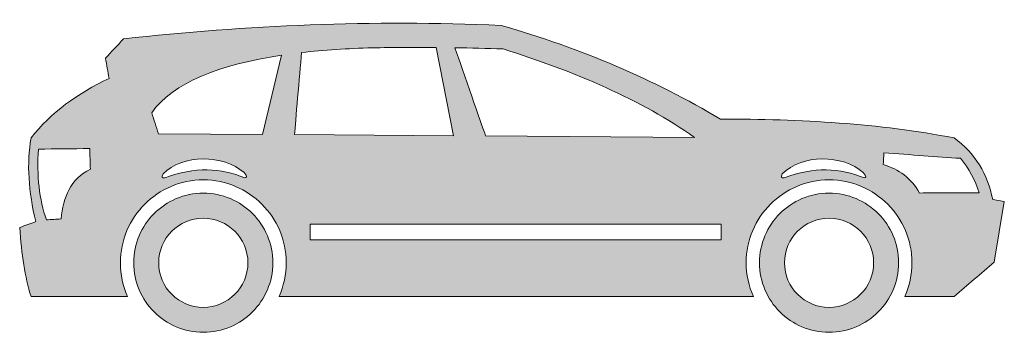
# Model space of a CAD drawing. Units: inches. Extents: x 326.2 to 368, y 455.3 to 468.5.
import ezdxf

# ---------------------------------------------------------------- set-up
doc = ezdxf.new("R2010")
doc.units = ezdxf.units.IN
doc.header["$MEASUREMENT"] = 0
doc.layers.add('Layer 1', color=7, linetype='Continuous')

msp = doc.modelspace()

# ---------------------------------------------------------------- hatches: boundary and pattern name
at = {"layer": 'Layer 1', "true_color": 0xffffff}
h = msp.add_hatch(color=7, dxfattribs=at)
edge = h.paths.add_edge_path()
edge.add_spline(control_points=[(326.646, 463.512), (327.481, 464.589), (328.625, 465.399), (329.959, 466.04), (329.906, 466.326), (329.855, 466.611), (329.805, 466.896), (330.06, 467.169), (330.316, 467.444), (330.572, 467.718), (335.797, 468.288), (341.124, 468.532), (346.6, 468.29), (350.014, 467.305), (353.119, 465.982), (355.909, 464.31), (359.313, 464.32), (362.646, 464.126), (365.832, 463.512), (366.732, 462.864), (367.256, 461.977), (367.469, 460.894), (367.469, 460.894), (367.963, 460.812), (367.963, 460.812), (367.963, 460.812), (367.535, 458.24), (367.535, 458.24), (366.967, 457.754), (366.4, 457.267), (365.832, 456.781), (365.832, 456.781), (363.738, 456.781), (363.738, 456.781), (363.934, 457.218), (364.043, 457.703), (364.043, 458.213), (364.043, 459.185), (363.648, 460.064), (363.012, 460.701), (362.375, 461.337), (361.496, 461.732), (360.523, 461.732), (359.553, 461.732), (358.672, 461.337), (358.035, 460.701), (357.398, 460.064), (357.004, 459.185), (357.004, 458.213), (357.004, 457.703), (357.113, 457.218), (357.31, 456.781), (357.31, 456.781), (337.174, 456.781), (337.174, 456.781), (337.369, 457.218), (337.477, 457.703), (337.477, 458.213), (337.477, 459.185), (337.084, 460.064), (336.446, 460.701), (335.81, 461.337), (334.93, 461.732), (333.959, 461.732), (332.986, 461.732), (332.107, 461.337), (331.471, 460.701), (330.834, 460.064), (330.439, 459.185), (330.439, 458.213), (330.439, 457.703), (330.549, 457.218), (330.744, 456.781), (330.744, 456.781), (326.646, 456.781), (326.646, 456.781), (326.381, 457.608), (326.24, 458.574), (326.164, 459.713), (326.393, 459.795), (326.619, 459.877), (326.848, 459.959), (326.537, 461.235), (326.457, 462.423), (326.646, 463.512), (326.646, 463.512), (326.646, 463.512), (326.646, 463.512)], knot_values=[0, 0, 0, 0, 1, 1, 1, 2, 2, 2, 3, 3, 3, 4, 4, 4, 5, 5, 5, 6, 6, 6, 7, 7, 7, 8, 8, 8, 9, 9, 9, 10, 10, 10, 11, 11, 11, 12, 12, 12, 13, 13, 13, 14, 14, 14, 15, 15, 15, 16, 16, 16, 17, 17, 17, 18, 18, 18, 19, 19, 19, 20, 20, 20, 21, 21, 21, 22, 22, 22, 23, 23, 23, 24, 24, 24, 25, 25, 25, 26, 26, 26, 27, 27, 27, 28, 28, 28, 29, 29, 29, 29], degree=3, periodic=1)
edge = h.paths.add_edge_path()
edge.add_spline(control_points=[(332.051, 463.693), (332.051, 463.693), (336.477, 463.662), (336.477, 463.662), (336.477, 463.662), (337.281, 467.026), (337.281, 467.026), (334.664, 466.632), (332.656, 465.855), (331.769, 464.579), (331.863, 464.283), (331.957, 463.988), (332.051, 463.693), (332.051, 463.693), (332.051, 463.693), (332.051, 463.693)], knot_values=[0, 0, 0, 0, 1, 1, 1, 2, 2, 2, 3, 3, 3, 4, 4, 4, 5, 5, 5, 5], degree=3, periodic=1)
edge = h.paths.add_edge_path()
edge.add_spline(control_points=[(326.96, 463.038), (326.88, 461.901), (326.996, 460.902), (327.299, 460.034), (327.506, 460.047), (327.713, 460.06), (327.92, 460.073), (328.017, 460.999), (328.322, 461.781), (329.167, 462.185), (329.156, 462.478), (329.146, 462.771), (329.136, 463.062), (328.41, 463.054), (327.685, 463.046), (326.96, 463.038), (326.96, 463.038), (326.96, 463.038), (326.96, 463.038)], knot_values=[0, 0, 0, 0, 1, 1, 1, 2, 2, 2, 3, 3, 3, 4, 4, 4, 5, 5, 5, 6, 6, 6, 6], degree=3, periodic=1)
edge = h.paths.add_edge_path()
edge.add_spline(control_points=[(332.248, 461.99), (332.164, 461.835), (332.221, 461.805), (332.33, 461.82), (333.594, 462.298), (334.705, 462.231), (335.721, 461.82), (335.799, 461.827), (335.848, 461.853), (335.689, 462.039), (334.823, 462.832), (333.059, 462.811), (332.248, 461.99), (332.248, 461.99), (332.248, 461.99), (332.248, 461.99)], knot_values=[0, 0, 0, 0, 1, 1, 1, 2, 2, 2, 3, 3, 3, 4, 4, 4, 5, 5, 5, 5], degree=3, periodic=1)
edge = h.paths.add_edge_path()
edge.add_spline(control_points=[(358.536, 461.99), (358.451, 461.835), (358.51, 461.805), (358.619, 461.82), (359.883, 462.298), (360.994, 462.231), (362.01, 461.82), (362.088, 461.827), (362.137, 461.853), (361.978, 462.039), (361.111, 462.832), (359.348, 462.811), (358.536, 461.99), (358.536, 461.99), (358.536, 461.99), (358.536, 461.99)], knot_values=[0, 0, 0, 0, 1, 1, 1, 2, 2, 2, 3, 3, 3, 4, 4, 4, 5, 5, 5, 5], degree=3, periodic=1)
edge = h.paths.add_edge_path()
edge.add_spline(control_points=[(366.893, 461.186), (366.743, 461.723), (366.465, 462.204), (366.098, 462.646), (365.082, 462.717), (364.004, 462.794), (362.85, 462.881), (362.841, 462.713), (362.834, 462.545), (362.826, 462.378), (363.486, 462.178), (364.023, 461.812), (364.356, 461.174), (365.201, 461.178), (366.047, 461.182), (366.893, 461.186), (366.893, 461.186), (366.893, 461.186), (366.893, 461.186)], knot_values=[0, 0, 0, 0, 1, 1, 1, 2, 2, 2, 3, 3, 3, 4, 4, 4, 5, 5, 5, 6, 6, 6, 6], degree=3, periodic=1)
h.paths.add_polyline_path([(338.502, 459.849), (338.502, 459.193), (355.937, 459.193), (355.937, 459.849)])
edge = h.paths.add_edge_path()
edge.add_spline(control_points=[(338.133, 467.139), (338.038, 466.121), (337.877, 464.202), (337.83, 463.653), (337.83, 463.653), (344.577, 463.608), (344.577, 463.608), (344.577, 463.608), (343.846, 467.35), (343.846, 467.35), (342.92, 467.357), (342.019, 467.353), (341.141, 467.336), (340.086, 467.311), (339.076, 467.248), (338.133, 467.139), (338.133, 467.139), (338.133, 467.139), (338.133, 467.139)], knot_values=[0, 0, 0, 0, 1, 1, 1, 2, 2, 2, 3, 3, 3, 4, 4, 4, 5, 5, 5, 6, 6, 6, 6], degree=3, periodic=1)
edge = h.paths.add_edge_path()
edge.add_spline(control_points=[(344.643, 467.34), (344.973, 466.365), (345.771, 464.09), (345.945, 463.598), (345.945, 463.598), (354.815, 463.537), (354.815, 463.537), (352.55, 465.131), (349.758, 466.32), (346.682, 467.292), (345.991, 467.313), (345.31, 467.33), (344.643, 467.34), (344.643, 467.34), (344.643, 467.34), (344.643, 467.34)], knot_values=[0, 0, 0, 0, 1, 1, 1, 2, 2, 2, 3, 3, 3, 4, 4, 4, 5, 5, 5, 5], degree=3, periodic=1)
edge = h.paths.add_edge_path()
edge.add_spline(control_points=[(333.959, 461.166), (333.143, 461.166), (332.404, 460.835), (331.871, 460.301), (331.336, 459.766), (331.006, 459.029), (331.006, 458.213), (331.006, 457.398), (331.336, 456.66), (331.871, 456.125), (332.404, 455.59), (333.143, 455.26), (333.959, 455.26), (334.773, 455.26), (335.513, 455.59), (336.047, 456.125), (336.58, 456.66), (336.912, 457.398), (336.912, 458.213), (336.912, 459.029), (336.58, 459.767), (336.047, 460.301), (335.513, 460.835), (334.773, 461.166), (333.959, 461.166), (333.959, 461.166), (333.959, 461.166), (333.959, 461.166)], knot_values=[0, 0, 0, 0, 1, 1, 1, 2, 2, 2, 3, 3, 3, 4, 4, 4, 5, 5, 5, 6, 6, 6, 7, 7, 7, 8, 8, 8, 9, 9, 9, 9], degree=3, periodic=1)
edge = h.paths.add_edge_path()
edge.add_spline(control_points=[(335.297, 459.551), (334.955, 459.894), (334.48, 460.106), (333.959, 460.106), (333.435, 460.106), (332.963, 459.894), (332.619, 459.551), (332.277, 459.209), (332.066, 458.736), (332.066, 458.213), (332.066, 457.69), (332.277, 457.217), (332.619, 456.874), (332.963, 456.532), (333.435, 456.32), (333.959, 456.32), (334.48, 456.32), (334.955, 456.532), (335.297, 456.874), (335.64, 457.217), (335.852, 457.69), (335.852, 458.213), (335.852, 458.736), (335.64, 459.209), (335.297, 459.551), (335.297, 459.551), (335.297, 459.551), (335.297, 459.551)], knot_values=[0, 0, 0, 0, 1, 1, 1, 2, 2, 2, 3, 3, 3, 4, 4, 4, 5, 5, 5, 6, 6, 6, 7, 7, 7, 8, 8, 8, 9, 9, 9, 9], degree=3, periodic=1)
edge = h.paths.add_edge_path()
edge.add_spline(control_points=[(360.523, 461.166), (359.708, 461.166), (358.971, 460.835), (358.435, 460.301), (357.901, 459.766), (357.57, 459.029), (357.57, 458.213), (357.57, 457.398), (357.901, 456.66), (358.435, 456.125), (358.971, 455.59), (359.708, 455.26), (360.523, 455.26), (361.339, 455.26), (362.077, 455.59), (362.611, 456.125), (363.145, 456.66), (363.477, 457.398), (363.477, 458.213), (363.477, 459.029), (363.145, 459.767), (362.611, 460.301), (362.077, 460.835), (361.339, 461.166), (360.523, 461.166), (360.523, 461.166), (360.523, 461.166), (360.523, 461.166)], knot_values=[0, 0, 0, 0, 1, 1, 1, 2, 2, 2, 3, 3, 3, 4, 4, 4, 5, 5, 5, 6, 6, 6, 7, 7, 7, 8, 8, 8, 9, 9, 9, 9], degree=3, periodic=1)
edge = h.paths.add_edge_path()
edge.add_spline(control_points=[(361.862, 459.551), (361.519, 459.894), (361.046, 460.106), (360.523, 460.106), (360, 460.106), (359.527, 459.894), (359.185, 459.551), (358.843, 459.209), (358.631, 458.736), (358.631, 458.213), (358.631, 457.69), (358.843, 457.217), (359.185, 456.874), (359.527, 456.532), (360, 456.32), (360.523, 456.32), (361.047, 456.32), (361.519, 456.532), (361.862, 456.874), (362.205, 457.217), (362.416, 457.69), (362.416, 458.213), (362.416, 458.736), (362.205, 459.209), (361.862, 459.551)], knot_values=[0, 0, 0, 0, 1, 1, 1, 2, 2, 2, 3, 3, 3, 4, 4, 4, 5, 5, 5, 6, 6, 6, 7, 7, 7, 8, 8, 8, 8], degree=3, periodic=1)

# ---------------------------------------------------------------- linework, layer by layer
at = {"layer": 'Layer 1', "lineweight": 0}
msp.add_lwpolyline([(338.502, 459.849), (338.502, 459.193), (355.937, 459.193), (355.937, 459.849), (338.502, 459.849), (338.502, 459.849)], dxfattribs=at)
for points, knots in [([(326.646, 463.512), (327.481, 464.589), (328.625, 465.399), (329.959, 466.04), (329.906, 466.326), (329.855, 466.611), (329.805, 466.896), (330.06, 467.169), (330.316, 467.444), (330.572, 467.718), (335.797, 468.288), (341.124, 468.532), (346.6, 468.29), (350.014, 467.305), (353.119, 465.982), (355.909, 464.31), (359.313, 464.32), (362.646, 464.126), (365.832, 463.512), (366.732, 462.864), (367.256, 461.977), (367.469, 460.894), (367.469, 460.894), (367.963, 460.812), (367.963, 460.812), (367.963, 460.812), (367.535, 458.24), (367.535, 458.24), (366.967, 457.754), (366.4, 457.267), (365.832, 456.781), (365.832, 456.781), (363.738, 456.781), (363.738, 456.781), (363.934, 457.218), (364.043, 457.703), (364.043, 458.213), (364.043, 459.185), (363.648, 460.064), (363.012, 460.701), (362.375, 461.337), (361.496, 461.732), (360.523, 461.732), (359.553, 461.732), (358.672, 461.337), (358.035, 460.701), (357.398, 460.064), (357.004, 459.185), (357.004, 458.213), (357.004, 457.703), (357.113, 457.218), (357.31, 456.781), (357.31, 456.781), (337.174, 456.781), (337.174, 456.781), (337.369, 457.218), (337.477, 457.703), (337.477, 458.213), (337.477, 459.185), (337.084, 460.064), (336.446, 460.701), (335.81, 461.337), (334.93, 461.732), (333.959, 461.732), (332.986, 461.732), (332.107, 461.337), (331.471, 460.701), (330.834, 460.064), (330.439, 459.185), (330.439, 458.213), (330.439, 457.703), (330.549, 457.218), (330.744, 456.781), (330.744, 456.781), (326.646, 456.781), (326.646, 456.781), (326.381, 457.608), (326.24, 458.574), (326.164, 459.713), (326.393, 459.795), (326.619, 459.877), (326.848, 459.959), (326.537, 461.235), (326.457, 462.423), (326.646, 463.512), (326.646, 463.512), (326.646, 463.512), (326.646, 463.512)], [0, 0, 0, 0, 1, 1, 1, 2, 2, 2, 3, 3, 3, 4, 4, 4, 5, 5, 5, 6, 6, 6, 7, 7, 7, 8, 8, 8, 9, 9, 9, 10, 10, 10, 11, 11, 11, 12, 12, 12, 13, 13, 13, 14, 14, 14, 15, 15, 15, 16, 16, 16, 17, 17, 17, 18, 18, 18, 19, 19, 19, 20, 20, 20, 21, 21, 21, 22, 22, 22, 23, 23, 23, 24, 24, 24, 25, 25, 25, 26, 26, 26, 27, 27, 27, 28, 28, 28, 29, 29, 29, 29]), ([(338.133, 467.139), (338.038, 466.121), (337.877, 464.202), (337.83, 463.653), (337.83, 463.653), (344.577, 463.608), (344.577, 463.608), (344.577, 463.608), (343.846, 467.35), (343.846, 467.35), (342.92, 467.357), (342.019, 467.353), (341.141, 467.336), (340.086, 467.311), (339.076, 467.248), (338.133, 467.139), (338.133, 467.139), (338.133, 467.139), (338.133, 467.139)], [0, 0, 0, 0, 1, 1, 1, 2, 2, 2, 3, 3, 3, 4, 4, 4, 5, 5, 5, 6, 6, 6, 6]), ([(344.643, 467.34), (344.973, 466.365), (345.771, 464.09), (345.945, 463.598), (345.945, 463.598), (354.815, 463.537), (354.815, 463.537), (352.55, 465.131), (349.758, 466.32), (346.682, 467.292), (345.991, 467.313), (345.31, 467.33), (344.643, 467.34), (344.643, 467.34), (344.643, 467.34), (344.643, 467.34)], [0, 0, 0, 0, 1, 1, 1, 2, 2, 2, 3, 3, 3, 4, 4, 4, 5, 5, 5, 5]), ([(332.051, 463.693), (332.051, 463.693), (336.477, 463.662), (336.477, 463.662), (336.477, 463.662), (337.281, 467.026), (337.281, 467.026), (334.664, 466.632), (332.656, 465.855), (331.769, 464.579), (331.863, 464.283), (331.957, 463.988), (332.051, 463.693), (332.051, 463.693), (332.051, 463.693), (332.051, 463.693)], [0, 0, 0, 0, 1, 1, 1, 2, 2, 2, 3, 3, 3, 4, 4, 4, 5, 5, 5, 5]), ([(326.96, 463.038), (326.88, 461.901), (326.996, 460.902), (327.299, 460.034), (327.506, 460.047), (327.713, 460.06), (327.92, 460.073), (328.017, 460.999), (328.322, 461.781), (329.167, 462.185), (329.156, 462.478), (329.146, 462.771), (329.136, 463.062), (328.41, 463.054), (327.685, 463.046), (326.96, 463.038), (326.96, 463.038), (326.96, 463.038), (326.96, 463.038)], [0, 0, 0, 0, 1, 1, 1, 2, 2, 2, 3, 3, 3, 4, 4, 4, 5, 5, 5, 6, 6, 6, 6]), ([(332.248, 461.99), (332.164, 461.835), (332.221, 461.805), (332.33, 461.82), (333.594, 462.298), (334.705, 462.231), (335.721, 461.82), (335.799, 461.827), (335.848, 461.853), (335.689, 462.039), (334.823, 462.832), (333.059, 462.811), (332.248, 461.99), (332.248, 461.99), (332.248, 461.99), (332.248, 461.99)], [0, 0, 0, 0, 1, 1, 1, 2, 2, 2, 3, 3, 3, 4, 4, 4, 5, 5, 5, 5]), ([(358.536, 461.99), (358.451, 461.835), (358.51, 461.805), (358.619, 461.82), (359.883, 462.298), (360.994, 462.231), (362.01, 461.82), (362.088, 461.827), (362.137, 461.853), (361.978, 462.039), (361.111, 462.832), (359.348, 462.811), (358.536, 461.99), (358.536, 461.99), (358.536, 461.99), (358.536, 461.99)], [0, 0, 0, 0, 1, 1, 1, 2, 2, 2, 3, 3, 3, 4, 4, 4, 5, 5, 5, 5]), ([(366.893, 461.186), (366.743, 461.723), (366.465, 462.204), (366.098, 462.646), (365.082, 462.717), (364.004, 462.794), (362.85, 462.881), (362.841, 462.713), (362.834, 462.545), (362.826, 462.378), (363.486, 462.178), (364.023, 461.812), (364.356, 461.174), (365.201, 461.178), (366.047, 461.182), (366.893, 461.186), (366.893, 461.186), (366.893, 461.186), (366.893, 461.186)], [0, 0, 0, 0, 1, 1, 1, 2, 2, 2, 3, 3, 3, 4, 4, 4, 5, 5, 5, 6, 6, 6, 6]), ([(333.959, 461.166), (333.143, 461.166), (332.404, 460.835), (331.871, 460.301), (331.336, 459.766), (331.006, 459.029), (331.006, 458.213), (331.006, 457.398), (331.336, 456.66), (331.871, 456.125), (332.404, 455.59), (333.143, 455.26), (333.959, 455.26), (334.773, 455.26), (335.513, 455.59), (336.047, 456.125), (336.58, 456.66), (336.912, 457.398), (336.912, 458.213), (336.912, 459.029), (336.58, 459.767), (336.047, 460.301), (335.513, 460.835), (334.773, 461.166), (333.959, 461.166), (333.959, 461.166), (333.959, 461.166), (333.959, 461.166)], [0, 0, 0, 0, 1, 1, 1, 2, 2, 2, 3, 3, 3, 4, 4, 4, 5, 5, 5, 6, 6, 6, 7, 7, 7, 8, 8, 8, 9, 9, 9, 9]), ([(360.523, 461.166), (359.708, 461.166), (358.971, 460.835), (358.435, 460.301), (357.901, 459.766), (357.57, 459.029), (357.57, 458.213), (357.57, 457.398), (357.901, 456.66), (358.435, 456.125), (358.971, 455.59), (359.708, 455.26), (360.523, 455.26), (361.339, 455.26), (362.077, 455.59), (362.611, 456.125), (363.145, 456.66), (363.477, 457.398), (363.477, 458.213), (363.477, 459.029), (363.145, 459.767), (362.611, 460.301), (362.077, 460.835), (361.339, 461.166), (360.523, 461.166), (360.523, 461.166), (360.523, 461.166), (360.523, 461.166)], [0, 0, 0, 0, 1, 1, 1, 2, 2, 2, 3, 3, 3, 4, 4, 4, 5, 5, 5, 6, 6, 6, 7, 7, 7, 8, 8, 8, 9, 9, 9, 9]), ([(335.297, 459.551), (334.955, 459.894), (334.48, 460.106), (333.959, 460.106), (333.435, 460.106), (332.963, 459.894), (332.619, 459.551), (332.277, 459.209), (332.066, 458.736), (332.066, 458.213), (332.066, 457.69), (332.277, 457.217), (332.619, 456.874), (332.963, 456.532), (333.435, 456.32), (333.959, 456.32), (334.48, 456.32), (334.955, 456.532), (335.297, 456.874), (335.64, 457.217), (335.852, 457.69), (335.852, 458.213), (335.852, 458.736), (335.64, 459.209), (335.297, 459.551), (335.297, 459.551), (335.297, 459.551), (335.297, 459.551)], [0, 0, 0, 0, 1, 1, 1, 2, 2, 2, 3, 3, 3, 4, 4, 4, 5, 5, 5, 6, 6, 6, 7, 7, 7, 8, 8, 8, 9, 9, 9, 9]), ([(361.862, 459.551), (361.519, 459.894), (361.046, 460.106), (360.523, 460.106), (360, 460.106), (359.527, 459.894), (359.185, 459.551), (358.843, 459.209), (358.631, 458.736), (358.631, 458.213), (358.631, 457.69), (358.843, 457.217), (359.185, 456.874), (359.527, 456.532), (360, 456.32), (360.523, 456.32), (361.047, 456.32), (361.519, 456.532), (361.862, 456.874), (362.205, 457.217), (362.416, 457.69), (362.416, 458.213), (362.416, 458.736), (362.205, 459.209), (361.862, 459.551)], [0, 0, 0, 0, 1, 1, 1, 2, 2, 2, 3, 3, 3, 4, 4, 4, 5, 5, 5, 6, 6, 6, 7, 7, 7, 8, 8, 8, 8])]:
    msp.add_open_spline(points, degree=3, knots=knots, dxfattribs=at)

doc.saveas('drawing.dxf')
